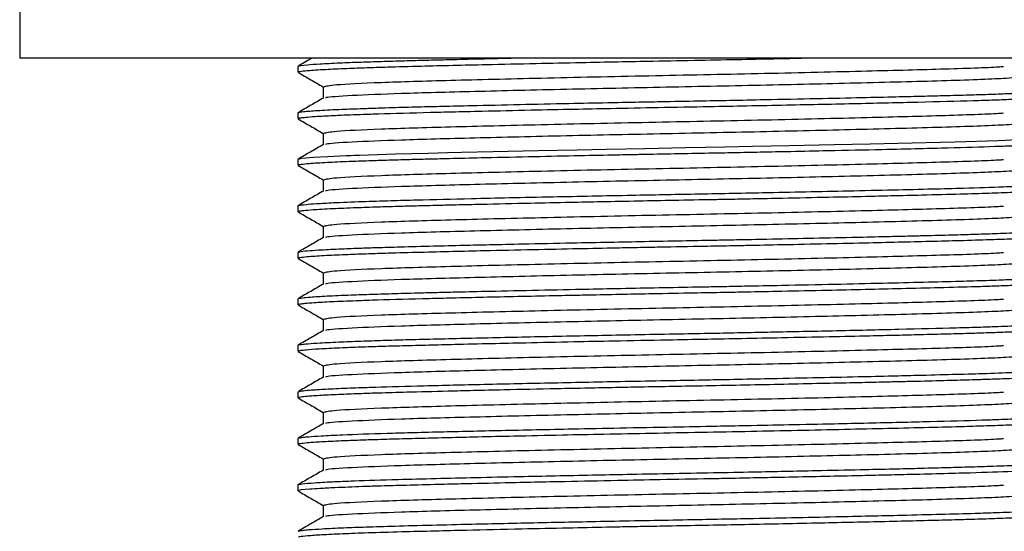
# Model space of a CAD drawing. Units: millimetres. Extents: x 5 to 995, y 5 to 995.
# Drawn here: x 486 to 502, y 557 to 566 of the extents above; entities that cross this region are included whole.
import ezdxf

# ---------------------------------------------------------------- set-up
doc = ezdxf.new("R2010")
doc.units = ezdxf.units.MM

msp = doc.modelspace()

# ---------------------------------------------------------------- linework, layer by layer
at = {"color": 7, "linetype": 'Continuous', "lineweight": 25}
for p, q in [((485.527, 566.507), (485.527, 565.507)), ((508.027, 565.507), (485.527, 565.507)), ((490.277, 565.366), (490.277, 565.267)), ((490.281, 564.573), (490.277, 564.575)), ((490.277, 564.573), (490.277, 564.474)), ((490.277, 563.779), (490.277, 563.68)), ((490.281, 562.985), (490.277, 562.987)), ((490.277, 562.985), (490.277, 562.886)), ((490.277, 562.191), (490.277, 562.092)), ((490.277, 561.398), (490.277, 561.299)), ((490.277, 560.604), (490.277, 560.505)), ((490.277, 559.81), (490.277, 559.711)), ((490.277, 559.016), (490.277, 558.917)), ((490.277, 558.223), (490.277, 558.123))]:
    msp.add_line(p, q, dxfattribs=at)
at = {"color": 7, "linetype": 'Continuous', "lineweight": 25, "flags": 128}
msp.add_lwpolyline([(490.288, 563.779), (490.28, 563.783), (490.346, 563.797), (490.409, 563.804), (490.542, 563.815), (490.786, 563.829), (491.102, 563.844), (491.145, 563.845), (491.171, 563.846), (491.174, 563.847), (491.175, 563.847), (491.175, 563.847), (491.176, 563.847), (491.176, 563.847), (491.176, 563.847), (491.176, 563.847), (491.176, 563.847), (491.176, 563.847), (491.176, 563.847), (491.179, 563.847), (491.184, 563.847), (491.232, 563.849), (491.327, 563.852), (491.637, 563.863), (491.944, 563.872), (492.502, 563.887), (492.832, 563.895), (493.068, 563.9), (493.612, 563.913), (494.377, 563.93), (495.042, 563.944), (495.545, 563.954), (496.197, 563.967), (496.892, 563.98), (497.563, 563.992), (498.04, 564.002), (498.661, 564.014), (499.434, 564.031), (500.049, 564.044), (500.516, 564.055), (501.492, 564.08), (502.24, 564.103), (502.558, 564.116)], dxfattribs=at)
at = {"color": 7, "linetype": 'Continuous', "lineweight": 25}
for points, knots in [([(490.287, 565.267), (490.284, 565.269), (490.27, 565.274), (490.331, 565.284), (490.48, 565.3), (490.753, 565.317), (491.116, 565.333), (491.469, 565.346), (491.869, 565.358), (492.34, 565.371), (492.913, 565.385), (493.563, 565.4), (494.295, 565.416), (495.056, 565.432), (495.727, 565.446), (496.405, 565.459), (497.114, 565.472), (497.829, 565.486), (498.412, 565.497), (498.743, 565.504), (498.874, 565.507)], [0, 0, 0, 0, 0.016179, 0.072659, 0.131141, 0.210968, 0.277934, 0.327972, 0.368331, 0.436121, 0.492924, 0.548243, 0.624655, 0.690461, 0.742689, 0.791181, 0.856078, 0.914372, 0.96607, 1, 1, 1, 1]), ([(490.517, 565.507), (490.51, 565.503), (490.432, 565.458), (490.353, 565.412), (490.281, 565.371)], [0, 0, 0, 0, 0.08588, 1, 1, 1, 1]), ([(490.285, 565.371), (490.285, 565.371), (490.28, 565.379), (490.396, 565.392), (490.646, 565.41), (490.958, 565.426), (491.322, 565.44), (491.697, 565.452), (492.075, 565.463), (492.447, 565.473), (492.851, 565.483), (493.322, 565.494), (493.711, 565.503), (493.915, 565.507)], [0, 0, 0, 0, 0.0122511, 0.1737225, 0.2833898, 0.405298, 0.5078521, 0.5924858, 0.6777617, 0.7525403, 0.8130494, 0.9020111, 1, 1, 1, 1]), ([(490.72, 565.019), (490.761, 565.031), (490.846, 565.055), (491.627, 565.094), (492.834, 565.129), (494.42, 565.168), (496.251, 565.208), (498.161, 565.245), (499.905, 565.286), (501.286, 565.322), (502.102, 565.348), (502.294, 565.363), (502.32, 565.365)], [0, 0, 0, 0, 0.102288, 0.212235, 0.319756, 0.429097, 0.543593, 0.656313, 0.77147, 0.877039, 0.983613, 1, 1, 1, 1]), ([(490.28, 565.263), (490.352, 565.222), (490.494, 565.14), (490.636, 565.058), (490.706, 565.017)], [0, 0, 0, 0, 0.503495, 1, 1, 1, 1]), ([(490.761, 564.826), (490.756, 564.83), (490.737, 564.845), (491.154, 564.872), (491.998, 564.908), (493.261, 564.941), (494.828, 564.979), (496.559, 565.015), (498.307, 565.05), (499.986, 565.089), (501.416, 565.126), (502.388, 565.162), (502.587, 565.185), (502.665, 565.193)], [0, 0, 0, 0, 0.034116, 0.126883, 0.219458, 0.316764, 0.416309, 0.514847, 0.612603, 0.712282, 0.819994, 0.929136, 1, 1, 1, 1]), ([(490.706, 565.019), (490.706, 564.986), (490.706, 564.921), (490.706, 564.855), (490.706, 564.823)], [0, 0, 0, 0, 0.503716, 1, 1, 1, 1]), ([(490.711, 564.826), (490.64, 564.784), (490.496, 564.701), (490.353, 564.619), (490.281, 564.577)], [0, 0, 0, 0, 0.498697, 1, 1, 1, 1]), ([(490.303, 564.474), (490.294, 564.476), (490.279, 564.48), (490.31, 564.486), (490.346, 564.492), (490.42, 564.5), (490.58, 564.513), (490.838, 564.527), (491.134, 564.54), (491.395, 564.549), (491.816, 564.563), (492.322, 564.577), (492.942, 564.592), (493.505, 564.605), (494.202, 564.621), (494.943, 564.636), (495.669, 564.651), (496.445, 564.666), (497.227, 564.68), (497.961, 564.695), (498.82, 564.712), (499.827, 564.733), (500.912, 564.759), (501.668, 564.779), (502.177, 564.795), (502.528, 564.808), (502.832, 564.823), (503.111, 564.841), (503.278, 564.857), (503.256, 564.867), (503.249, 564.87)], [0, 0, 0, 0, 0.019962, 0.032907, 0.04495, 0.064326, 0.09657, 0.138984, 0.168892, 0.189912, 0.210932, 0.2739, 0.297002, 0.327537, 0.373444, 0.411428, 0.442718, 0.482907, 0.526018, 0.557468, 0.591581, 0.655667, 0.716241, 0.781686, 0.811152, 0.841555, 0.881055, 0.916085, 0.974986, 1, 1, 1, 1]), ([(490.286, 564.577), (490.291, 564.58), (490.306, 564.586), (490.407, 564.599), (490.628, 564.616), (490.978, 564.633), (491.334, 564.646), (491.631, 564.656), (491.942, 564.666), (492.306, 564.676), (492.759, 564.686), (493.327, 564.7), (494.043, 564.716), (494.832, 564.733), (495.499, 564.747), (496.026, 564.757), (496.542, 564.767), (497.08, 564.777), (497.672, 564.788), (498.353, 564.802), (499.117, 564.817), (499.865, 564.834), (500.444, 564.847), (500.884, 564.858), (501.288, 564.868), (501.668, 564.878), (502.039, 564.889), (502.419, 564.903), (502.811, 564.92), (503.103, 564.939), (503.241, 564.955), (503.283, 564.965), (503.275, 564.969), (503.274, 564.97)], [0, 0, 0, 0, 0.020153, 0.050415, 0.098221, 0.144893, 0.179155, 0.200995, 0.220068, 0.2519, 0.278713, 0.308799, 0.355665, 0.399836, 0.433814, 0.457592, 0.478967, 0.510804, 0.537443, 0.567404, 0.613583, 0.655982, 0.689746, 0.714869, 0.737858, 0.769718, 0.796338, 0.826231, 0.871791, 0.924862, 0.964648, 0.996668, 1, 1, 1, 1]), ([(490.28, 564.469), (490.352, 564.428), (490.494, 564.346), (490.636, 564.264), (490.706, 564.223)], [0, 0, 0, 0, 0.503552, 1, 1, 1, 1]), ([(490.72, 564.226), (490.761, 564.237), (490.846, 564.261), (491.627, 564.3), (492.834, 564.335), (494.42, 564.374), (496.251, 564.414), (498.161, 564.451), (499.905, 564.492), (501.286, 564.528), (502.102, 564.555), (502.294, 564.569), (502.32, 564.571)], [0, 0, 0, 0, 0.102306, 0.21225, 0.31977, 0.429109, 0.543604, 0.656323, 0.771478, 0.877046, 0.983618, 1, 1, 1, 1]), ([(490.761, 564.032), (490.756, 564.036), (490.737, 564.051), (491.154, 564.079), (491.998, 564.114), (493.261, 564.148), (494.828, 564.185), (496.559, 564.221), (498.307, 564.256), (499.986, 564.296), (501.416, 564.333), (502.388, 564.369), (502.587, 564.391), (502.665, 564.4)], [0, 0, 0, 0, 0.03412, 0.126886, 0.219461, 0.316766, 0.416311, 0.514849, 0.612605, 0.712283, 0.819995, 0.929137, 1, 1, 1, 1]), ([(490.706, 564.225), (490.706, 564.192), (490.706, 564.127), (490.706, 564.062), (490.706, 564.029)], [0, 0, 0, 0, 0.503784, 1, 1, 1, 1]), ([(490.28, 563.68), (490.279, 563.681), (490.277, 563.685), (490.299, 563.69), (490.352, 563.699), (490.477, 563.712), (490.742, 563.729), (491.104, 563.745), (491.445, 563.757), (491.758, 563.767), (492.055, 563.776), (492.374, 563.784), (492.661, 563.791), (493.024, 563.8), (493.549, 563.812), (494.274, 563.828), (495.036, 563.844), (495.628, 563.856), (496.047, 563.864), (496.447, 563.872), (496.928, 563.881), (497.388, 563.89), (497.801, 563.898), (498.198, 563.906), (498.736, 563.917), (499.444, 563.932), (500.189, 563.948), (500.863, 563.964), (501.532, 563.981), (502.08, 563.998), (502.537, 564.015), (502.937, 564.034), (503.228, 564.055), (503.26, 564.071), (503.272, 564.077)], [0, 0, 0, 0, 0.009376, 0.029977, 0.043686, 0.07829, 0.126133, 0.166836, 0.197641, 0.218541, 0.242599, 0.263428, 0.284258, 0.298115, 0.330714, 0.376659, 0.416635, 0.448621, 0.465507, 0.478838, 0.507511, 0.536279, 0.546492, 0.568682, 0.595491, 0.62826, 0.679338, 0.718549, 0.750086, 0.811935, 0.844446, 0.880359, 0.952537, 1, 1, 1, 1]), ([(490.711, 564.032), (490.64, 563.99), (490.496, 563.908), (490.353, 563.825), (490.281, 563.783)], [0, 0, 0, 0, 0.49876, 1, 1, 1, 1]), ([(490.28, 563.676), (490.352, 563.634), (490.494, 563.552), (490.636, 563.47), (490.706, 563.43)], [0, 0, 0, 0, 0.503609, 1, 1, 1, 1]), ([(490.72, 563.432), (490.761, 563.443), (490.846, 563.467), (491.627, 563.506), (492.834, 563.542), (494.42, 563.581), (496.251, 563.62), (498.161, 563.658), (499.905, 563.698), (501.286, 563.734), (502.102, 563.761), (502.294, 563.775), (502.32, 563.777)], [0, 0, 0, 0, 0.102323, 0.212266, 0.319784, 0.429122, 0.543616, 0.656333, 0.771486, 0.877053, 0.983624, 1, 1, 1, 1]), ([(490.761, 563.238), (490.756, 563.242), (490.737, 563.257), (491.154, 563.285), (491.998, 563.32), (493.261, 563.354), (494.828, 563.392), (496.559, 563.428), (498.307, 563.463), (499.986, 563.502), (501.416, 563.539), (502.388, 563.575), (502.587, 563.597), (502.665, 563.606)], [0, 0, 0, 0, 0.034123, 0.126889, 0.219464, 0.316769, 0.416314, 0.514851, 0.612606, 0.712284, 0.819996, 0.929137, 1, 1, 1, 1]), ([(490.293, 562.99), (490.319, 562.997), (490.362, 563.008), (490.593, 563.025), (490.896, 563.042), (491.325, 563.059), (491.822, 563.075), (492.428, 563.091), (493.104, 563.108), (493.9, 563.126), (494.805, 563.145), (495.874, 563.167), (497.086, 563.189), (498.085, 563.209), (498.957, 563.227), (499.708, 563.243), (500.438, 563.259), (501.094, 563.275), (501.743, 563.292), (502.277, 563.31), (502.713, 563.328), (503.022, 563.346), (503.21, 563.363), (503.28, 563.375), (503.272, 563.381), (503.271, 563.382)], [0, 0, 0, 0, 0.054883, 0.089389, 0.128448, 0.178557, 0.218471, 0.249764, 0.308701, 0.345752, 0.385791, 0.4545, 0.507739, 0.565525, 0.603596, 0.642566, 0.686514, 0.729153, 0.766084, 0.823038, 0.861839, 0.904215, 0.951569, 0.990248, 1, 1, 1, 1]), ([(490.706, 563.432), (490.706, 563.399), (490.706, 563.333), (490.706, 563.268), (490.706, 563.235)], [0, 0, 0, 0, 0.503851, 1, 1, 1, 1]), ([(490.711, 563.238), (490.64, 563.197), (490.496, 563.114), (490.353, 563.031), (490.281, 562.99)], [0, 0, 0, 0, 0.498822, 1, 1, 1, 1]), ([(490.313, 562.886), (490.3, 562.889), (490.284, 562.894), (490.315, 562.899), (490.339, 562.903), (490.398, 562.911), (490.545, 562.923), (490.837, 562.94), (491.228, 562.956), (491.613, 562.969), (491.973, 562.98), (492.335, 562.99), (492.674, 562.998), (493.031, 563.006), (493.522, 563.018), (494.173, 563.032), (494.868, 563.047), (495.488, 563.06), (496.078, 563.071), (496.724, 563.084), (497.259, 563.094), (497.707, 563.102), (498.098, 563.11), (498.652, 563.121), (499.303, 563.135), (499.916, 563.148), (500.448, 563.161), (501.003, 563.174), (501.569, 563.189), (502.083, 563.204), (502.499, 563.22), (502.824, 563.235), (503.043, 563.249), (503.183, 563.261), (503.272, 563.272), (503.258, 563.28), (503.251, 563.283)], [0, 0, 0, 0, 0.027011, 0.034103, 0.042979, 0.056478, 0.090132, 0.137191, 0.178877, 0.210384, 0.235594, 0.260803, 0.286013, 0.301361, 0.32648, 0.37262, 0.408385, 0.434688, 0.46659, 0.496012, 0.529616, 0.545161, 0.562377, 0.587889, 0.628778, 0.663511, 0.688292, 0.720563, 0.765135, 0.803021, 0.840853, 0.879975, 0.91549, 0.941899, 0.974506, 1, 1, 1, 1]), ([(490.72, 562.638), (490.761, 562.65), (490.846, 562.673), (491.627, 562.712), (492.834, 562.748), (494.42, 562.787), (496.251, 562.827), (498.161, 562.864), (499.905, 562.904), (501.286, 562.941), (502.102, 562.967), (502.294, 562.981), (502.32, 562.983)], [0, 0, 0, 0, 0.10234, 0.212282, 0.319798, 0.429135, 0.543627, 0.656343, 0.771495, 0.87706, 0.983629, 1, 1, 1, 1]), ([(490.28, 562.882), (490.352, 562.841), (490.494, 562.759), (490.636, 562.677), (490.706, 562.636)], [0, 0, 0, 0, 0.503666, 1, 1, 1, 1]), ([(490.761, 562.444), (490.756, 562.448), (490.737, 562.463), (491.154, 562.491), (491.998, 562.527), (493.261, 562.56), (494.828, 562.598), (496.559, 562.634), (498.307, 562.669), (499.986, 562.708), (501.416, 562.745), (502.388, 562.781), (502.587, 562.803), (502.665, 562.812)], [0, 0, 0, 0, 0.034127, 0.126892, 0.219466, 0.316771, 0.416316, 0.514853, 0.612608, 0.712285, 0.819997, 0.929138, 1, 1, 1, 1]), ([(490.706, 562.638), (490.706, 562.605), (490.706, 562.54), (490.706, 562.474), (490.706, 562.442)], [0, 0, 0, 0, 0.503919, 1, 1, 1, 1]), ([(490.286, 562.092), (490.283, 562.093), (490.269, 562.099), (490.329, 562.109), (490.471, 562.124), (490.733, 562.141), (491.092, 562.157), (491.455, 562.17), (491.862, 562.183), (492.34, 562.196), (492.898, 562.209), (493.536, 562.225), (494.254, 562.24), (495.017, 562.256), (495.634, 562.269), (496.096, 562.278), (496.597, 562.287), (497.105, 562.297), (497.598, 562.306), (498.04, 562.315), (498.601, 562.326), (499.309, 562.341), (499.994, 562.356), (500.603, 562.371), (501.145, 562.384), (501.677, 562.398), (502.136, 562.412), (502.525, 562.427), (502.934, 562.446), (503.187, 562.466), (503.278, 562.482), (503.271, 562.488), (503.27, 562.489)], [0, 0, 0, 0, 0.0089453, 0.0434303, 0.0772381, 0.1246518, 0.1655352, 0.1968419, 0.223672, 0.2629596, 0.2980011, 0.3297271, 0.375377, 0.4155117, 0.4478704, 0.4681573, 0.4839174, 0.5217509, 0.5426449, 0.5566457, 0.587615, 0.6270939, 0.6666724, 0.6997215, 0.7336173, 0.7690265, 0.8104083, 0.8432721, 0.8793641, 0.9519893, 0.9881199, 1, 1, 1, 1]), ([(490.292, 562.196), (490.301, 562.2), (490.321, 562.209), (490.462, 562.222), (490.688, 562.237), (490.983, 562.252), (491.316, 562.265), (491.653, 562.276), (492.052, 562.287), (492.549, 562.3), (493.065, 562.313), (493.576, 562.325), (494.188, 562.338), (494.879, 562.353), (495.58, 562.367), (496.208, 562.379), (496.802, 562.391), (497.328, 562.4), (497.811, 562.41), (498.353, 562.42), (499.014, 562.434), (499.674, 562.448), (500.205, 562.46), (500.55, 562.469), (500.808, 562.475), (501.116, 562.482), (501.478, 562.492), (501.875, 562.503), (502.258, 562.516), (502.714, 562.534), (503.098, 562.557), (503.291, 562.576), (503.26, 562.586), (503.254, 562.588)], [0, 0, 0, 0, 0.030806, 0.069877, 0.101964, 0.144129, 0.177057, 0.199028, 0.230118, 0.268679, 0.300771, 0.32647, 0.358209, 0.402808, 0.435679, 0.465173, 0.497039, 0.523892, 0.543357, 0.569429, 0.605986, 0.645798, 0.676058, 0.696759, 0.707896, 0.724159, 0.756001, 0.782297, 0.813889, 0.853067, 0.918487, 0.982636, 1, 1, 1, 1]), ([(490.711, 562.444), (490.64, 562.403), (490.496, 562.32), (490.353, 562.237), (490.281, 562.196)], [0, 0, 0, 0, 0.498885, 1, 1, 1, 1]), ([(490.72, 561.844), (490.761, 561.856), (490.846, 561.88), (491.627, 561.918), (492.834, 561.954), (494.42, 561.993), (496.251, 562.033), (498.161, 562.07), (499.905, 562.111), (501.286, 562.147), (502.102, 562.173), (502.294, 562.188), (502.32, 562.19)], [0, 0, 0, 0, 0.102357, 0.212297, 0.319813, 0.429148, 0.543638, 0.656352, 0.771503, 0.877067, 0.983635, 1, 1, 1, 1]), ([(490.28, 562.088), (490.352, 562.047), (490.494, 561.965), (490.636, 561.883), (490.706, 561.842)], [0, 0, 0, 0, 0.503723, 1, 1, 1, 1]), ([(490.761, 561.651), (490.756, 561.655), (490.737, 561.67), (491.154, 561.697), (491.998, 561.733), (493.261, 561.766), (494.828, 561.804), (496.559, 561.84), (498.307, 561.875), (499.986, 561.914), (501.416, 561.951), (502.388, 561.987), (502.587, 562.01), (502.665, 562.018)], [0, 0, 0, 0, 0.03413, 0.126895, 0.219469, 0.316774, 0.416318, 0.514855, 0.61261, 0.712287, 0.819998, 0.929138, 1, 1, 1, 1]), ([(490.283, 561.398), (490.281, 561.399), (490.274, 561.403), (490.3, 561.409), (490.36, 561.418), (490.495, 561.431), (490.758, 561.448), (491.129, 561.464), (491.53, 561.478), (491.931, 561.49), (492.321, 561.501), (492.684, 561.51), (493.069, 561.519), (493.621, 561.532), (494.369, 561.548), (495.362, 561.569), (496.307, 561.588), (497.063, 561.602), (497.388, 561.608), (497.498, 561.61), (497.501, 561.61), (497.502, 561.61), (497.503, 561.61), (497.503, 561.61), (497.503, 561.61), (497.503, 561.61), (497.503, 561.61), (497.503, 561.61), (497.503, 561.61), (497.504, 561.61), (497.506, 561.61), (497.512, 561.61), (497.53, 561.61), (497.66, 561.613), (498.002, 561.62), (498.641, 561.633), (499.441, 561.649), (500.252, 561.668), (500.969, 561.685), (501.556, 561.7), (501.97, 561.712), (502.285, 561.723), (502.565, 561.734), (502.836, 561.747), (502.995, 561.757), (503.065, 561.763), (503.076, 561.764), (503.076, 561.764), (503.076, 561.764), (503.076, 561.764), (503.076, 561.764), (503.076, 561.764), (503.076, 561.764), (503.077, 561.764), (503.077, 561.764), (503.08, 561.764), (503.086, 561.764), (503.099, 561.765), (503.123, 561.767), (503.226, 561.778), (503.316, 561.787), (503.276, 561.795), (503.276, 561.795)], [0, 0, 0, 0, 0.007756, 0.029232, 0.049395, 0.081506, 0.125553, 0.170405, 0.202556, 0.232182, 0.263644, 0.283957, 0.302646, 0.334726, 0.380182, 0.424128, 0.487557, 0.519311, 0.535192, 0.53544, 0.535565, 0.535627, 0.53563, 0.535632, 0.535633, 0.535634, 0.535634, 0.535635, 0.535637, 0.535671, 0.535749, 0.53595, 0.536529, 0.538396, 0.555313, 0.587341, 0.634461, 0.680035, 0.722329, 0.764623, 0.799424, 0.81828, 0.846502, 0.881145, 0.914022, 0.920669, 0.920771, 0.920796, 0.920798, 0.920798, 0.920799, 0.920803, 0.920821, 0.920857, 0.920928, 0.921214, 0.922355, 0.924625, 0.929121, 0.937931, 0.999642, 1, 1, 1, 1]), ([(490.706, 561.844), (490.706, 561.811), (490.706, 561.746), (490.706, 561.68), (490.706, 561.648)], [0, 0, 0, 0, 0.503988, 1, 1, 1, 1]), ([(490.711, 561.651), (490.64, 561.609), (490.496, 561.526), (490.353, 561.444), (490.281, 561.402)], [0, 0, 0, 0, 0.498947, 1, 1, 1, 1]), ([(490.302, 561.299), (490.293, 561.301), (490.278, 561.305), (490.31, 561.311), (490.344, 561.317), (490.413, 561.325), (490.564, 561.337), (490.843, 561.353), (491.219, 561.368), (491.755, 561.387), (492.315, 561.402), (492.945, 561.417), (493.445, 561.429), (494.024, 561.442), (494.558, 561.453), (494.987, 561.462), (495.385, 561.47), (495.819, 561.479), (496.398, 561.49), (496.973, 561.501), (497.507, 561.511), (498.009, 561.52), (498.601, 561.532), (499.286, 561.547), (499.97, 561.562), (500.614, 561.577), (501.258, 561.593), (501.776, 561.607), (502.182, 561.62), (502.515, 561.633), (502.82, 561.647), (503.104, 561.665), (503.277, 561.681), (503.255, 561.692), (503.249, 561.695)], [0, 0, 0, 0, 0.019117, 0.033722, 0.04425, 0.062426, 0.093661, 0.135506, 0.17851, 0.210017, 0.272952, 0.297245, 0.328468, 0.361114, 0.393527, 0.413012, 0.427191, 0.453901, 0.477872, 0.512672, 0.538288, 0.556485, 0.587261, 0.627479, 0.662909, 0.698988, 0.739669, 0.785122, 0.810818, 0.840224, 0.878999, 0.914974, 0.974023, 1, 1, 1, 1]), ([(490.28, 561.294), (490.352, 561.253), (490.494, 561.171), (490.636, 561.089), (490.706, 561.048)], [0, 0, 0, 0, 0.503781, 1, 1, 1, 1]), ([(490.72, 561.051), (490.761, 561.062), (490.846, 561.086), (491.627, 561.125), (492.834, 561.16), (494.42, 561.199), (496.251, 561.239), (498.161, 561.276), (499.905, 561.317), (501.286, 561.353), (502.102, 561.38), (502.294, 561.394), (502.32, 561.396)], [0, 0, 0, 0, 0.102374, 0.212313, 0.319827, 0.429161, 0.543649, 0.656362, 0.771511, 0.877074, 0.98364, 1, 1, 1, 1]), ([(490.761, 560.857), (490.756, 560.861), (490.737, 560.876), (491.154, 560.904), (491.998, 560.939), (493.261, 560.973), (494.828, 561.01), (496.559, 561.046), (498.307, 561.081), (499.986, 561.121), (501.416, 561.158), (502.388, 561.194), (502.587, 561.216), (502.665, 561.225)], [0, 0, 0, 0, 0.034133, 0.126899, 0.219472, 0.316776, 0.41632, 0.514856, 0.612611, 0.712288, 0.819999, 0.929139, 1, 1, 1, 1]), ([(490.282, 560.608), (490.282, 560.609), (490.283, 560.611), (490.31, 560.617), (490.365, 560.625), (490.467, 560.635), (490.664, 560.649), (490.982, 560.664), (491.373, 560.679), (491.763, 560.692), (492.329, 560.708), (493.153, 560.728), (494.118, 560.749), (494.927, 560.766), (495.557, 560.779), (496.202, 560.792), (496.828, 560.803), (497.397, 560.814), (497.893, 560.824), (498.387, 560.834), (498.891, 560.844), (499.64, 560.86), (500.559, 560.881), (501.382, 560.902), (501.915, 560.917), (502.22, 560.927), (502.501, 560.938), (502.746, 560.949), (502.976, 560.962), (503.156, 560.976), (503.266, 560.989), (503.267, 560.998), (503.267, 561.001)], [0, 0, 0, 0, 0.001485, 0.022671, 0.041558, 0.063695, 0.098941, 0.144314, 0.180524, 0.211804, 0.240438, 0.305523, 0.369097, 0.401828, 0.432843, 0.465372, 0.498559, 0.525838, 0.550107, 0.572908, 0.601004, 0.628086, 0.692565, 0.757044, 0.789324, 0.814912, 0.835583, 0.87031, 0.897331, 0.932354, 0.973986, 1, 1, 1, 1]), ([(490.706, 561.05), (490.706, 561.017), (490.706, 560.952), (490.706, 560.887), (490.706, 560.854)], [0, 0, 0, 0, 0.504056, 1, 1, 1, 1]), ([(490.28, 560.505), (490.279, 560.506), (490.276, 560.51), (490.296, 560.515), (490.339, 560.522), (490.428, 560.533), (490.63, 560.547), (490.95, 560.564), (491.319, 560.578), (491.682, 560.59), (492.068, 560.601), (492.491, 560.612), (492.996, 560.624), (493.548, 560.637), (494.227, 560.652), (494.928, 560.667), (495.741, 560.684), (496.506, 560.698), (497.238, 560.712), (497.891, 560.724), (498.593, 560.739), (499.328, 560.754), (499.978, 560.768), (500.49, 560.78), (500.936, 560.791), (501.371, 560.802), (501.77, 560.813), (502.107, 560.824), (502.433, 560.836), (502.76, 560.85), (503.026, 560.866), (503.187, 560.88), (503.265, 560.892), (503.272, 560.899), (503.275, 560.902)], [0, 0, 0, 0, 0.008421, 0.02934, 0.040724, 0.066801, 0.106747, 0.150944, 0.185715, 0.21393, 0.241656, 0.272195, 0.299846, 0.336373, 0.368472, 0.411258, 0.445534, 0.49087, 0.523806, 0.553051, 0.587305, 0.629439, 0.667357, 0.693896, 0.718652, 0.749536, 0.780015, 0.805567, 0.831119, 0.868488, 0.911284, 0.945808, 0.975411, 1, 1, 1, 1]), ([(490.711, 560.857), (490.64, 560.815), (490.496, 560.733), (490.353, 560.65), (490.281, 560.608)], [0, 0, 0, 0, 0.49901, 1, 1, 1, 1]), ([(490.72, 560.257), (490.761, 560.268), (490.846, 560.292), (491.627, 560.331), (492.834, 560.367), (494.42, 560.406), (496.251, 560.445), (498.161, 560.483), (499.905, 560.523), (501.286, 560.559), (502.102, 560.586), (502.294, 560.6), (502.32, 560.602)], [0, 0, 0, 0, 0.102391, 0.212329, 0.319841, 0.429173, 0.543661, 0.656372, 0.771519, 0.87708, 0.983646, 1, 1, 1, 1]), ([(490.28, 560.501), (490.352, 560.459), (490.494, 560.377), (490.636, 560.295), (490.706, 560.255)], [0, 0, 0, 0, 0.503839, 1, 1, 1, 1]), ([(490.761, 560.063), (490.756, 560.067), (490.737, 560.082), (491.154, 560.11), (491.998, 560.145), (493.261, 560.179), (494.828, 560.217), (496.559, 560.253), (498.307, 560.288), (499.986, 560.327), (501.416, 560.364), (502.388, 560.4), (502.587, 560.422), (502.665, 560.431)], [0, 0, 0, 0, 0.034137, 0.126902, 0.219475, 0.316779, 0.416322, 0.514858, 0.612613, 0.712289, 0.819999, 0.929139, 1, 1, 1, 1]), ([(490.284, 559.711), (490.283, 559.713), (490.281, 559.718), (490.331, 559.728), (490.439, 559.74), (490.661, 559.756), (490.983, 559.771), (491.328, 559.785), (491.698, 559.797), (492.174, 559.81), (492.723, 559.824), (493.288, 559.838), (493.899, 559.852), (494.561, 559.866), (495.207, 559.879), (495.684, 559.889), (496.352, 559.902), (497.324, 559.919), (498.366, 559.94), (499.197, 559.958), (499.72, 559.969), (500.089, 559.977), (500.315, 559.983), (500.42, 559.985), (500.464, 559.986), (500.471, 559.986), (500.473, 559.986), (500.474, 559.986), (500.474, 559.986), (500.474, 559.986), (500.474, 559.986), (500.474, 559.986), (500.474, 559.986), (500.474, 559.986), (500.475, 559.986), (500.48, 559.987), (500.49, 559.987), (500.546, 559.988), (500.687, 559.991), (501.005, 559.999), (501.412, 560.01), (501.801, 560.02), (502.134, 560.031), (502.462, 560.043), (502.79, 560.058), (503.095, 560.077), (503.275, 560.094), (503.256, 560.105), (503.25, 560.108)], [0, 0, 0, 0, 0.018674, 0.040046, 0.070907, 0.112615, 0.154122, 0.187007, 0.211532, 0.246944, 0.292873, 0.318755, 0.348219, 0.396426, 0.424118, 0.446938, 0.468002, 0.523084, 0.589086, 0.62248, 0.652045, 0.673678, 0.684697, 0.691251, 0.692192, 0.692558, 0.692579, 0.692589, 0.692594, 0.692595, 0.692596, 0.692596, 0.692597, 0.692598, 0.692615, 0.692881, 0.693414, 0.694478, 0.702861, 0.718965, 0.753678, 0.783865, 0.804908, 0.835025, 0.8737, 0.913417, 0.973916, 1, 1, 1, 1]), ([(490.295, 559.815), (490.296, 559.817), (490.299, 559.823), (490.389, 559.834), (490.555, 559.848), (490.818, 559.863), (491.182, 559.879), (491.696, 559.896), (492.418, 559.916), (493.446, 559.941), (494.613, 559.966), (495.677, 559.988), (496.542, 560.004), (497.136, 560.015), (497.7, 560.026), (498.329, 560.039), (499.073, 560.054), (499.798, 560.07), (500.384, 560.083), (500.928, 560.097), (501.456, 560.11), (502.013, 560.126), (502.568, 560.146), (503.029, 560.17), (503.252, 560.191), (503.27, 560.203), (503.276, 560.207)], [0, 0, 0, 0, 0.017952, 0.051494, 0.080725, 0.122859, 0.163934, 0.197521, 0.258356, 0.32151, 0.386207, 0.448597, 0.483344, 0.515123, 0.536943, 0.567613, 0.610139, 0.652206, 0.68584, 0.711711, 0.752825, 0.791672, 0.839004, 0.904376, 0.968409, 1, 1, 1, 1]), ([(490.706, 560.257), (490.706, 560.224), (490.706, 560.158), (490.706, 560.093), (490.706, 560.06)], [0, 0, 0, 0, 0.5041255, 1, 1, 1, 1]), ([(490.711, 560.063), (490.64, 560.022), (490.496, 559.939), (490.353, 559.856), (490.281, 559.815)], [0, 0, 0, 0, 0.499072, 1, 1, 1, 1]), ([(490.72, 559.463), (490.761, 559.475), (490.846, 559.498), (491.627, 559.537), (492.834, 559.573), (494.42, 559.612), (496.251, 559.652), (498.161, 559.689), (499.905, 559.729), (501.286, 559.766), (502.102, 559.792), (502.294, 559.806), (502.32, 559.808)], [0, 0, 0, 0, 0.102408, 0.212344, 0.319856, 0.429186, 0.543672, 0.656382, 0.771528, 0.877087, 0.983651, 1, 1, 1, 1]), ([(490.28, 559.707), (490.352, 559.666), (490.494, 559.584), (490.636, 559.502), (490.706, 559.461)], [0, 0, 0, 0, 0.503897, 1, 1, 1, 1]), ([(490.761, 559.269), (490.756, 559.273), (490.737, 559.288), (491.154, 559.316), (491.998, 559.352), (493.261, 559.385), (494.828, 559.423), (496.559, 559.459), (498.307, 559.494), (499.986, 559.533), (501.416, 559.57), (502.388, 559.606), (502.587, 559.628), (502.665, 559.637)], [0, 0, 0, 0, 0.03414, 0.126905, 0.219478, 0.316781, 0.416324, 0.51486, 0.612614, 0.71229, 0.82, 0.92914, 1, 1, 1, 1]), ([(490.706, 559.463), (490.706, 559.43), (490.706, 559.365), (490.706, 559.299), (490.706, 559.267)], [0, 0, 0, 0, 0.5041948, 1, 1, 1, 1]), ([(490.286, 558.917), (490.283, 558.918), (490.263, 558.924), (490.329, 558.934), (490.466, 558.949), (490.702, 558.964), (491.017, 558.979), (491.344, 558.991), (491.676, 559.002), (492.047, 559.013), (492.492, 559.025), (492.928, 559.035), (493.413, 559.047), (494.015, 559.06), (494.737, 559.076), (495.527, 559.092), (496.32, 559.107), (497.163, 559.123), (497.999, 559.139), (498.822, 559.156), (499.61, 559.173), (500.366, 559.19), (501.053, 559.207), (501.608, 559.221), (502.056, 559.235), (502.454, 559.249), (502.903, 559.269), (503.224, 559.292), (503.259, 559.308), (503.274, 559.314)], [0, 0, 0, 0, 0.007091, 0.044812, 0.077765, 0.117577, 0.158516, 0.188016, 0.210205, 0.241642, 0.271689, 0.300782, 0.323311, 0.357597, 0.401421, 0.437248, 0.47733, 0.518802, 0.560855, 0.600702, 0.643496, 0.685363, 0.728142, 0.769969, 0.800043, 0.833253, 0.877252, 0.950421, 1, 1, 1, 1]), ([(490.711, 559.269), (490.64, 559.228), (490.496, 559.145), (490.353, 559.062), (490.281, 559.021)], [0, 0, 0, 0, 0.499134, 1, 1, 1, 1]), ([(490.293, 559.021), (490.293, 559.023), (490.292, 559.028), (490.357, 559.036), (490.473, 559.048), (490.679, 559.062), (491.086, 559.082), (491.62, 559.1), (492.211, 559.117), (492.838, 559.133), (493.749, 559.154), (494.804, 559.176), (495.8, 559.197), (496.627, 559.212), (497.351, 559.226), (498.011, 559.238), (498.687, 559.252), (499.383, 559.267), (500.209, 559.285), (501.097, 559.306), (501.807, 559.326), (502.301, 559.342), (502.625, 559.356), (502.859, 559.368), (503.005, 559.377), (503.176, 559.39), (503.298, 559.402), (503.265, 559.412), (503.26, 559.413)], [0, 0, 0, 0, 0.013353, 0.041989, 0.065378, 0.101477, 0.146285, 0.213033, 0.242289, 0.276019, 0.33795, 0.403347, 0.444029, 0.48943, 0.526397, 0.551596, 0.588605, 0.629569, 0.66186, 0.726361, 0.790861, 0.815715, 0.854677, 0.888967, 0.905274, 0.923687, 0.98805, 1, 1, 1, 1]), ([(490.72, 558.669), (490.761, 558.681), (490.846, 558.705), (491.627, 558.743), (492.834, 558.779), (494.42, 558.818), (496.251, 558.858), (498.161, 558.895), (499.905, 558.936), (501.286, 558.972), (502.102, 558.998), (502.294, 559.013), (502.32, 559.015)], [0, 0, 0, 0, 0.102426, 0.21236, 0.31987, 0.429199, 0.543683, 0.656392, 0.771536, 0.877094, 0.983657, 1, 1, 1, 1]), ([(490.28, 558.913), (490.352, 558.872), (490.494, 558.79), (490.636, 558.708), (490.706, 558.667)], [0, 0, 0, 0, 0.503955, 1, 1, 1, 1]), ([(490.761, 558.476), (490.756, 558.48), (490.737, 558.495), (491.154, 558.522), (491.998, 558.558), (493.261, 558.591), (494.828, 558.629), (496.559, 558.665), (498.307, 558.7), (499.986, 558.739), (501.416, 558.776), (502.388, 558.812), (502.587, 558.835), (502.665, 558.843)], [0, 0, 0, 0, 0.0341437, 0.1269079, 0.2194803, 0.3167835, 0.4163266, 0.514862, 0.6126156, 0.7122914, 0.820001, 0.9291401, 1, 1, 1, 1]), ([(490.283, 558.227), (490.283, 558.227), (490.282, 558.232), (490.352, 558.243), (490.53, 558.259), (490.84, 558.277), (491.295, 558.296), (491.888, 558.315), (492.609, 558.333), (493.308, 558.35), (494.19, 558.37), (495.068, 558.388), (495.926, 558.405), (496.618, 558.418), (497.343, 558.432), (498.195, 558.448), (499.043, 558.466), (499.835, 558.483), (500.407, 558.496), (500.89, 558.508), (501.315, 558.519), (501.752, 558.531), (502.104, 558.542), (502.391, 558.552), (502.601, 558.561), (502.903, 558.575), (503.134, 558.592), (503.26, 558.608), (503.27, 558.616), (503.275, 558.62)], [0, 0, 0, 0, 0.001999, 0.036832, 0.083506, 0.126299, 0.165745, 0.227125, 0.271627, 0.313255, 0.355059, 0.420442, 0.450187, 0.484843, 0.523543, 0.557735, 0.6128, 0.654148, 0.687225, 0.712388, 0.743635, 0.771638, 0.807412, 0.829573, 0.85139, 0.873207, 0.937729, 0.969987, 1, 1, 1, 1]), ([(490.706, 558.669), (490.706, 558.636), (490.706, 558.571), (490.706, 558.505), (490.706, 558.473)], [0, 0, 0, 0, 0.504264, 1, 1, 1, 1]), ([(490.711, 558.476), (490.639, 558.434), (490.496, 558.351), (490.353, 558.269), (490.281, 558.227)], [0, 0, 0, 0, 0.499196, 1, 1, 1, 1]), ([(490.297, 558.123), (490.291, 558.125), (490.261, 558.136), (490.405, 558.15), (490.649, 558.167), (490.877, 558.179), (491.129, 558.189), (491.377, 558.199), (491.679, 558.209), (492.079, 558.22), (492.556, 558.232), (493.14, 558.247), (493.873, 558.263), (494.771, 558.283), (495.668, 558.301), (496.499, 558.317), (497.134, 558.329), (497.685, 558.339), (498.112, 558.348), (498.853, 558.363), (499.573, 558.378), (500.251, 558.394), (500.741, 558.405), (501.251, 558.418), (501.884, 558.435), (502.427, 558.454), (502.836, 558.473), (503.077, 558.488), (503.222, 558.503), (503.286, 558.514), (503.272, 558.52), (503.27, 558.52)], [0, 0, 0, 0, 0.015518, 0.079308, 0.108615, 0.141375, 0.166139, 0.188283, 0.210489, 0.24172, 0.278251, 0.306648, 0.349524, 0.403565, 0.448626, 0.484578, 0.526122, 0.541702, 0.565982, 0.589759, 0.653903, 0.679207, 0.704743, 0.741242, 0.777151, 0.840081, 0.881197, 0.918766, 0.95378, 0.992766, 1, 1, 1, 1]), ([(490.28, 558.119), (490.352, 558.078), (490.494, 557.996), (490.636, 557.914), (490.706, 557.873)], [0, 0, 0, 0, 0.504013, 1, 1, 1, 1]), ([(490.72, 557.876), (490.761, 557.887), (490.846, 557.911), (491.627, 557.95), (492.834, 557.985), (494.42, 558.024), (496.251, 558.064), (498.161, 558.101), (499.905, 558.142), (501.286, 558.178), (502.102, 558.205), (502.294, 558.219), (502.32, 558.221)], [0, 0, 0, 0, 0.1024427, 0.2123758, 0.3198841, 0.4292119, 0.5436946, 0.6564015, 0.7715443, 0.8771011, 0.9836621, 1, 1, 1, 1]), ([(490.761, 557.682), (490.756, 557.686), (490.737, 557.701), (491.154, 557.729), (491.998, 557.764), (493.261, 557.798), (494.828, 557.835), (496.559, 557.871), (498.307, 557.906), (499.986, 557.946), (501.416, 557.983), (502.388, 558.019), (502.587, 558.041), (502.665, 558.05)], [0, 0, 0, 0, 0.034147, 0.126911, 0.219483, 0.316786, 0.416329, 0.514864, 0.612617, 0.712292, 0.820002, 0.929141, 1, 1, 1, 1]), ([(490.289, 557.433), (490.291, 557.435), (490.297, 557.441), (490.36, 557.449), (490.482, 557.461), (490.694, 557.475), (491.021, 557.491), (491.443, 557.507), (491.94, 557.522), (492.546, 557.538), (493.351, 557.557), (494.361, 557.58), (495.401, 557.601), (496.264, 557.618), (496.882, 557.629), (497.446, 557.64), (498.042, 557.652), (498.722, 557.665), (499.618, 557.685), (500.483, 557.704), (501.264, 557.724), (501.791, 557.738), (502.171, 557.75), (502.512, 557.763), (502.846, 557.779), (503.102, 557.795), (503.239, 557.811), (503.287, 557.821), (503.276, 557.826), (503.275, 557.826)], [0, 0, 0, 0, 0.014878, 0.04259, 0.067146, 0.104028, 0.148231, 0.183827, 0.223405, 0.267297, 0.309278, 0.372204, 0.435238, 0.469203, 0.501492, 0.527047, 0.553152, 0.590957, 0.631034, 0.695522, 0.738554, 0.781585, 0.810883, 0.833916, 0.878491, 0.925658, 0.9597, 0.998358, 1, 1, 1, 1]), ([(490.706, 557.875), (490.706, 557.842), (490.706, 557.777), (490.706, 557.712), (490.706, 557.679)], [0, 0, 0, 0, 0.504334, 1, 1, 1, 1]), ([(490.711, 557.682), (490.639, 557.64), (490.496, 557.558), (490.353, 557.475), (490.281, 557.433)], [0, 0, 0, 0, 0.499258, 1, 1, 1, 1]), ([(490.289, 557.33), (490.291, 557.334), (490.293, 557.343), (490.43, 557.358), (490.671, 557.375), (491.02, 557.392), (491.476, 557.409), (492.009, 557.425), (492.583, 557.439), (493.261, 557.456), (494.019, 557.473), (494.833, 557.49), (495.445, 557.503), (495.899, 557.512), (496.273, 557.519), (496.939, 557.531), (497.947, 557.55), (499.181, 557.576), (500.347, 557.602), (501.174, 557.622), (501.751, 557.638), (502.144, 557.65), (502.533, 557.665), (502.866, 557.681), (503.096, 557.696), (503.218, 557.709), (503.27, 557.719), (503.274, 557.724), (503.275, 557.727)], [0, 0, 0, 0, 0.032, 0.072545, 0.113499, 0.156299, 0.196412, 0.240861, 0.279405, 0.311938, 0.365028, 0.406331, 0.439496, 0.457501, 0.473989, 0.494784, 0.555466, 0.621636, 0.682231, 0.747347, 0.776106, 0.806771, 0.842029, 0.885278, 0.924253, 0.956587, 0.982277, 1, 1, 1, 1])]:
    msp.add_open_spline(points, degree=3, knots=knots, dxfattribs=at)

doc.saveas('drawing.dxf')
